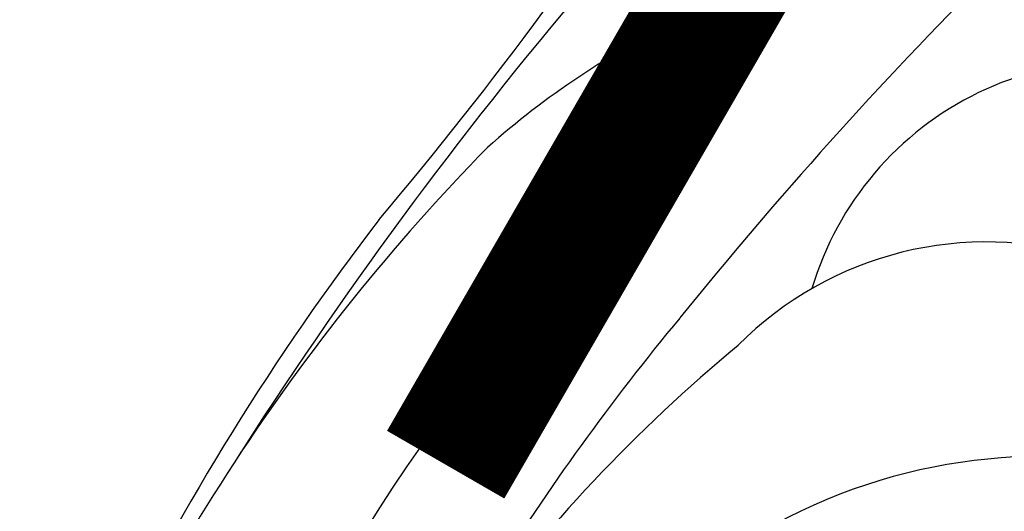
# Model space of a CAD drawing. Units: millimetres. Extents: x 3067 to 6427, y 1632 to 2820.
# Drawn here: x 5117 to 5127, y 2213 to 2218 of the extents above; entities that cross this region are included whole.
import ezdxf

# ---------------------------------------------------------------- set-up
doc = ezdxf.new("R2010")
doc.units = ezdxf.units.MM
doc.linetypes.add('HIDDEN', pattern=[9.525, 6.35, -3.175])
for name, color, linetype in [('H-08.木作(細線)', 8, 'Continuous'), ('IE-DIM', 3, 'Continuous'), ('文字', 4, 'Continuous')]:
    doc.layers.add(name, color=color, linetype=linetype)
doc.styles.add('CHINA', font='SIMPLEX.shx')
doc.dimstyles.new('DN-1', dxfattribs={"dimtxt": 2.6, "dimasz": 1, "dimexe": 1, "dimexo": 2, "dimgap": 0.5, "dimtad": 1, "dimdec": 0, "dimzin": 9, "dimdsep": 46, "dimtxsty": 'CHINA', "dimblk": 'ARCHTICK', "dimcen": 2, "dimdle": 1, "dimclrd": 5, "dimclre": 8, "dimclrt": 4, "dimadec": 1, "dimazin": 2, "dimtfac": 0.416667, "dimtdec": 0, "dimtix": 1, "dimtmove": 2, "dimatfit": 0, "dimldrblk": 'CCC', "dimfxl": 4, "dimfxlon": 1, "dimtzin": 0, "dimlwd": 25, "dimlwe": 25, "dimarcsym": 0})

# ---------------------------------------------------------------- blocks, each defined once
blk = doc.blocks.new('SE-21153L-d')
at = {"layer": 'H-08.木作(細線)'}
for centre, radius, start, end in [((-5.142, 8.133), 21.177, 66.7617, 89.167), ((-5.289, 3.166), 26.261, 73.5928, 85.1107), ((-9.331, -14.246), 43.941, 70.7811, 78.7063), ((15.568, 67.286), 41.183, 250.9546, 258.5044), ((-5.092, 5.706), 22.045, 71.1069, 112.6743), ((-0.748, 19.923), 8.631, 47.0227, 62.6788), ((13.296, 56.282), 31.776, 249.2664, 258.4558), ((-5.658, 10.387), 16.154, 60.6904, 89.3788), ((-5.672, 1.302), 25.126, 71.5135, 79.0197), ((-11.68, -18.348), 45.67, 66.2446, 72.1811), ((0.818, 21.203), 3.571, 3.8955, 66.3595), ((3.322, 20.739), 3.252, 359.2462, 94.5796), ((-3.093, 19.063), 5.799, 320.5922, 49.3867)]:
    blk.add_arc(centre, radius, start, end, dxfattribs=at)
blk = doc.blocks.new('_ArchTick')
at = {"color": 0, "linetype": 'ByBlock', "const_width": 0.15}
blk.add_lwpolyline([(-0.5, -0.5), (0.5, 0.5)], dxfattribs=at)
blk = doc.blocks.new('CCC')
at = {"layer": 'IE-DIM', "color": 4, "linetype": 'Continuous', "const_width": 0.4321}
blk.add_lwpolyline([(-1.7629, 1.6109), (-0.837, 0.0071), (-1.7629, -1.5966)], dxfattribs=at)

msp = doc.modelspace()

# ---------------------------------------------------------------- block references
at = {"rotation": 68.87973510659565}
msp.add_blockref('SE-21153L-d', (5146.526, 2203.651), dxfattribs=at)

# ---------------------------------------------------------------- leaders
at = {"layer": '文字', "color": 4, "linetype": 'HIDDEN', "ltscale": 0.8}
msp.add_leader([(5127.16, 2218.458), (5030.146, 2218.458), (5008.654, 2218.458)], dimstyle='DN-1', override={"dimasz": 3.2, "dimtad": 0, "dimclrd": 8, "dimlwd": 15}, dxfattribs=at)

doc.saveas('drawing.dxf')
